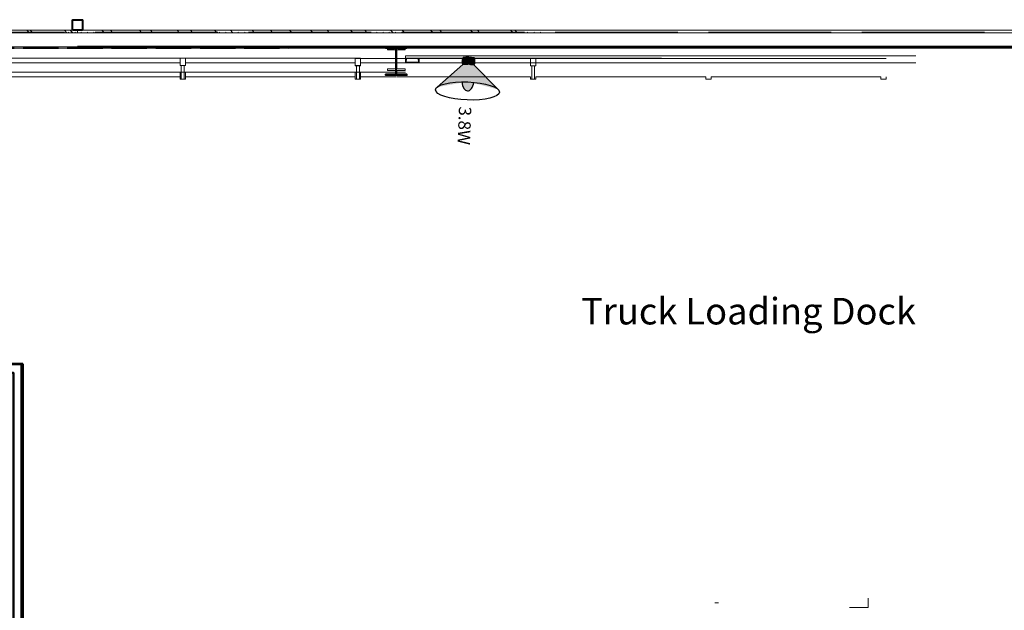
# Model space of a CAD drawing. Units: inches. Extents: x 6227 to 12192, y 918 to 2882.
# Drawn here: x 6579 to 7135, y 2549 to 2882 of the extents above; entities that cross this region are included whole.
import ezdxf
from ezdxf.enums import TextEntityAlignment as Align

# ---------------------------------------------------------------- set-up
doc = ezdxf.new("R2010")
doc.units = ezdxf.units.IN
doc.header["$MEASUREMENT"] = 0
doc.linetypes.add('PDF_IMPORT', pattern=[1, 0.8, -0.2])
for name, color, linetype in [('base', 252, 'Continuous'), ('COMP-DETL-COL2', 2, 'Continuous'), ('COMP-DETL-COL3', 3, 'Continuous'), ('KEY-TXT', 7, 'Continuous')]:
    doc.layers.add(name, color=color, linetype=linetype)
doc.styles.add('ARIAL', font='arial.ttf', dxfattribs={"height": 12})
doc.styles.add('PDF Arial Bold', font='arialbd.ttf')

# ---------------------------------------------------------------- blocks, each defined once
blk = doc.blocks.new('HORN')
at = {"layer": 'COMP-DETL-COL2', "true_color": 0xf26722}
h = blk.add_hatch(color=30, dxfattribs=at)
h.dxf.hatch_style = 1
edge = h.paths.add_edge_path()
edge.add_ellipse((870, 0), major_axis=(0, 819), ratio=0.282843, start_angle=16.7392, end_angle=79.0229, ccw=False)
edge.add_line((803, 784), (198, 146))
edge.add_ellipse((621, 0), major_axis=(317, 317), ratio=1, start_angle=115.9287, end_angle=154.0713)
edge.add_line((198, -146), (802, -782))
edge.add_ellipse((870, 0), major_axis=(0, 819), ratio=0.282843, start_angle=100.9771, end_angle=162.9127, ccw=False)
edge.add_ellipse((870, 0), major_axis=(0, 819), ratio=0.282843, start_angle=79.0229, end_angle=100.9771, ccw=False)
h = blk.add_hatch(dxfattribs=at)
h.set_pattern_fill('ANSI31', color=30, scale=25.4)
h.set_pattern_definition([(45, (-53100.6807, -105397.7966), (-2.24506403, 2.24506403), [])])
edge = h.paths.add_edge_path()
edge.add_ellipse((164, 0), major_axis=(0, 327), ratio=0.5, start_angle=63.4349, end_angle=116.5651)
edge.add_ellipse((107, 0), major_axis=(-202, 0), ratio=0.811779, start_angle=63.4349, end_angle=116.5651)
edge.add_ellipse((621, 0), major_axis=(317, 317), ratio=1, start_angle=115.9287, end_angle=154.0713, ccw=False)
edge.add_ellipse((107, 0), major_axis=(202, 0), ratio=0.811779, start_angle=63.4349, end_angle=116.5651)
h = blk.add_hatch(color=30, dxfattribs=at)
h.dxf.hatch_style = 1
edge = h.paths.add_edge_path()
edge.add_ellipse((542, 0), major_axis=(327, 0), ratio=0.5, start_angle=-72.1918, end_angle=72.1918)
edge.add_ellipse((870, 0), major_axis=(0, 819), ratio=0.282843, start_angle=79.0229, end_angle=100.9771)
at = {"layer": 'COMP-DETL-COL2', "color": 30, "true_color": 0xf26722}
for points in [[(804, 785), (198, 146)], [(802, -782), (198, -146)]]:
    blk.add_lwpolyline(points, dxfattribs=at)
blk.add_ellipse((870, 0), major_axis=(0, 819), ratio=0.282843, dxfattribs=at)
at = {"layer": 'COMP-DETL-COL3', "color": 30, "true_color": 0xf26722}
for centre, major_axis, ratio, start_param, end_param in [((164, 0), (0, 327), 0.5, 1.107149, 2.034444), ((107, 0), (202, 0), 0.811779, 1.107149, 2.034444), ((621, 0), (317, 317), 1, 2.023338, 2.689051), ((542, 0), (327, 0), 0.5, -1.259985, 1.259985), ((107, 0), (-202, 0), 0.811779, 1.107149, 2.034444)]:
    blk.add_ellipse(centre, major_axis=major_axis, ratio=ratio, start_param=start_param, end_param=end_param, dxfattribs=at)
blk = doc.blocks.new('BOGEN SPT15A-158A-PROFILE')
blk.add_blockref('HORN', (0, 0))
at = {"layer": 'KEY-TXT', "transparency": 33554687, "style": 'ARIAL'}
blk.add_attdef('TAP#', text='', height=318, dxfattribs=at).set_placement((1763, -203), align=Align.CENTER)

msp = doc.modelspace()

# ---------------------------------------------------------------- linework, layer by layer
at = {"layer": 'base', "lineweight": 35}
msp.add_line((6609.34, 2882.24), (6614.74, 2882.24), dxfattribs=at)
at = {"layer": 'base', "lineweight": 9}
for p, q in [((7931.14, 2875.04), (6275.74, 2875.04)), ((6611.94, 2867.04), (6371.94, 2867.04)), ((6771.74, 2860.64), (6570.94, 2860.64)), ((7068.54, 2860.44), (6768.74, 2860.44)), ((7085.34, 2862.04), (6797.14, 2862.04)), ((6791.74, 2852.84), (6561.14, 2852.84))]:
    msp.add_line(p, q, dxfattribs=at)
at = {"layer": 'base', "lineweight": 35}
for points in [[(6614.94, 2882.44), (6609.14, 2882.44), (6608.94, 2882.04), (6608.94, 2877.04), (6609.14, 2876.64), (6609.54, 2876.44), (6614.54, 2876.44), (6614.94, 2876.64), (6614.94, 2882.44)], [(6614.74, 2882.24), (6614.74, 2876.84), (6614.54, 2876.64), (6609.54, 2876.64), (6609.14, 2877.04), (6609.14, 2882.04), (6609.34, 2882.24)]]:
    msp.add_lwpolyline(points, dxfattribs=at)
at = {"layer": 'base', "lineweight": 9}
for points in [[(6274.74, 2876.44), (6274.74, 2823.04), (6284.14, 2823.04), (6284.14, 2867.04), (7407.54, 2867.04), (7407.54, 2827.04), (7416.94, 2827.04), (7416.94, 2867.04)], [(7931.14, 2867.04), (7931.14, 2876.44), (6274.74, 2876.44)], [(6276.14, 2823.04), (6276.14, 2875.04), (8268.34, 2875.04)], [(6582.34, 2875.44), (6581.94, 2875.04)], [(6584.74, 2875.04), (6583.34, 2876.44)], [(6586.14, 2875.44), (6585.14, 2876.44)], [(6586.74, 2875.04), (6585.14, 2876.44)], [(6585.34, 2875.04), (6585.74, 2875.44)], [(6589.34, 2875.44), (6588.94, 2875.04)], [(6592.54, 2875.04), (6592.94, 2875.44)], [(6596.14, 2875.04), (6596.54, 2875.44)], [(6599.54, 2875.04), (6599.94, 2875.44)], [(6603.54, 2875.44), (6603.14, 2875.04)], [(6605.94, 2875.04), (6604.54, 2876.44)], [(6606.74, 2875.04), (6607.14, 2875.44)], [(6607.74, 2876.44), (6608.74, 2875.44)], [(6609.34, 2875.04), (6607.74, 2876.44)], [(6610.74, 2875.44), (6610.34, 2875.04)], [(6611.94, 2876.44), (6611.94, 2875.04)], [(6611.94, 2875.04), (6611.94, 2876.44)], [(6614.14, 2875.44), (6613.74, 2875.04)], [(6617.34, 2875.04), (6617.74, 2875.44)], [(6620.94, 2875.04), (6621.34, 2875.44)], [(6624.94, 2875.44), (6624.54, 2875.04)], [(6627.14, 2875.04), (6625.74, 2876.44)], [(6627.94, 2875.04), (6628.34, 2875.44)], [(6631.54, 2875.44), (6630.54, 2876.44)], [(6630.54, 2876.44), (6631.94, 2875.04)], [(6631.54, 2875.04), (6631.94, 2875.44)], [(6635.54, 2875.44), (6635.14, 2875.04)], [(6638.74, 2875.04), (6639.14, 2875.44)], [(6642.14, 2875.04), (6642.54, 2875.44)], [(6646.14, 2875.44), (6645.74, 2875.04)], [(6648.34, 2875.04), (6646.94, 2876.44)], [(6649.74, 2875.44), (6649.34, 2875.04)], [(6652.94, 2875.04), (6653.34, 2875.44)], [(6653.14, 2876.44), (6654.14, 2875.44)], [(6653.14, 2876.44), (6654.54, 2875.04)], [(6656.74, 2875.44), (6656.34, 2875.04)], [(6660.34, 2875.44), (6659.94, 2875.04)], [(6663.94, 2875.44), (6663.54, 2875.04)], [(6667.54, 2875.44), (6667.14, 2875.04)], [(6669.54, 2875.04), (6668.14, 2876.44)], [(6670.54, 2875.04), (6670.94, 2875.44)], [(6674.54, 2875.44), (6674.14, 2875.04)], [(6676.74, 2875.44), (6675.74, 2876.44)], [(6675.74, 2876.44), (6677.14, 2875.04)], [(6678.14, 2875.44), (6677.74, 2875.04)], [(6681.74, 2875.44), (6681.34, 2875.04)], [(6684.74, 2875.04), (6685.14, 2875.44)], [(6688.74, 2875.44), (6688.34, 2875.04)], [(6690.74, 2875.04), (6689.34, 2876.44)], [(6692.34, 2875.44), (6691.94, 2875.04)], [(6695.54, 2875.04), (6695.94, 2875.44)], [(6699.34, 2875.44), (6698.34, 2876.44)], [(6698.34, 2876.44), (6699.74, 2875.04)], [(6699.14, 2875.04), (6699.54, 2875.44)], [(6702.54, 2875.04), (6702.94, 2875.44)], [(6706.54, 2875.44), (6706.14, 2875.04)], [(6710.14, 2875.44), (6709.74, 2875.04)], [(6711.94, 2875.04), (6710.54, 2876.44)], [(6713.34, 2875.04), (6713.74, 2875.44)], [(6716.74, 2875.04), (6717.14, 2875.44)], [(6720.34, 2875.04), (6720.74, 2875.44)], [(6721.94, 2875.44), (6720.94, 2876.44)], [(6722.34, 2875.04), (6720.94, 2876.44)], [(6724.34, 2875.44), (6723.94, 2875.04)], [(6727.54, 2875.04), (6727.94, 2875.44)], [(6731.34, 2875.44), (6730.94, 2875.04)], [(6733.14, 2875.04), (6731.74, 2876.44)], [(6734.94, 2875.44), (6734.54, 2875.04)], [(6738.54, 2875.44), (6738.14, 2875.04)], [(6742.14, 2875.44), (6741.74, 2875.04)], [(6744.54, 2875.44), (6743.54, 2876.44)], [(6744.94, 2875.04), (6743.54, 2876.44)], [(6745.14, 2875.04), (6745.54, 2875.44)], [(6749.14, 2875.44), (6748.74, 2875.04)], [(6752.74, 2875.44), (6752.34, 2875.04)], [(6754.34, 2875.04), (6752.94, 2876.44)], [(6756.34, 2875.44), (6755.94, 2875.04)], [(6759.74, 2875.44), (6759.34, 2875.04)], [(6762.94, 2875.04), (6763.34, 2875.44)], [(6766.14, 2876.44), (6767.14, 2875.44)], [(6766.14, 2876.44), (6767.54, 2875.04)], [(6766.94, 2875.44), (6766.54, 2875.04)], [(6770.54, 2875.44), (6770.14, 2875.04)], [(6773.54, 2875.04), (6773.94, 2875.44)], [(6775.54, 2875.04), (6774.14, 2876.44)], [(6777.14, 2875.04), (6777.54, 2875.44)], [(6780.74, 2875.04), (6781.14, 2875.44)], [(6784.74, 2875.44), (6784.34, 2875.04)], [(6787.74, 2875.04), (6788.14, 2875.44)], [(6789.74, 2875.44), (6788.74, 2876.44)], [(6790.14, 2875.04), (6788.74, 2876.44)], [(6791.74, 2875.44), (6791.34, 2875.04)], [(6794.94, 2875.04), (6795.34, 2875.44)], [(6796.74, 2875.04), (6795.34, 2876.44)], [(6798.94, 2875.44), (6798.54, 2875.04)], [(6802.54, 2875.44), (6802.14, 2875.04)], [(6805.94, 2875.44), (6805.54, 2875.04)], [(6809.14, 2875.04), (6809.54, 2875.44)], [(6811.34, 2876.44), (6812.34, 2875.44)], [(6811.34, 2876.44), (6812.94, 2875.04)], [(6812.74, 2875.04), (6813.14, 2875.44)], [(6816.74, 2875.44), (6816.34, 2875.04)], [(6817.94, 2875.04), (6816.54, 2876.44)], [(6819.74, 2875.04), (6820.14, 2875.44)], [(6823.74, 2875.44), (6823.34, 2875.04)], [(6827.34, 2875.44), (6826.94, 2875.04)], [(6830.94, 2875.44), (6830.54, 2875.04)], [(6833.94, 2876.44), (6834.94, 2875.44)], [(6833.94, 2876.44), (6835.54, 2875.04)], [(6834.34, 2875.44), (6833.94, 2875.04)], [(6837.94, 2875.44), (6837.54, 2875.04)], [(6839.14, 2875.04), (6837.74, 2876.44)], [(6841.54, 2875.44), (6841.14, 2875.04)], [(6844.74, 2875.04), (6845.14, 2875.44)], [(6848.54, 2875.44), (6848.14, 2875.04)], [(6852.14, 2875.44), (6851.74, 2875.04)], [(6855.34, 2875.04), (6855.74, 2875.44)], [(6857.54, 2875.44), (6856.54, 2876.44)], [(6858.14, 2875.04), (6856.54, 2876.44)], [(6860.34, 2875.04), (6858.94, 2876.44)], [(6859.34, 2875.44), (6858.94, 2875.04)], [(6862.34, 2875.04), (6862.74, 2875.44)], [(6865.94, 2875.04), (6866.34, 2875.44)], [(6869.94, 2875.44), (6869.54, 2875.04)], [(6873.14, 2875.04), (6873.54, 2875.44)], [(6381.34, 2866.44), (7406.94, 2866.44), (7406.94, 2827.04)], [(6786.74, 2866.44), (6787.34, 2867.04)], [(6789.74, 2866.04), (6789.14, 2865.44)], [(6797.74, 2866.44), (6797.94, 2866.64)], [(6669.94, 2860.64), (6669.94, 2856.64), (6672.94, 2856.64), (6672.94, 2860.64)], [(6768.74, 2860.64), (6768.74, 2856.44), (6771.74, 2856.44), (6771.74, 2860.64)], [(6791.74, 2860.44), (6792.14, 2860.84)], [(7085.34, 2858.04), (6797.14, 2858.04), (6797.14, 2862.04)], [(6797.14, 2860.64), (6941.74, 2860.64)], [(6797.14, 2858.04), (6797.54, 2858.44), (6804.54, 2858.44), (6804.34, 2860.44), (6797.74, 2860.44), (6797.54, 2858.44)], [(6804.54, 2858.44), (6804.74, 2858.24), (6804.94, 2858.04)], [(6804.94, 2860.64), (6804.94, 2858.04)], [(6867.74, 2860.44), (6867.74, 2856.44), (6870.74, 2856.44), (6870.74, 2860.44)], [(6669.94, 2858.04), (6573.94, 2858.04)], [(6669.94, 2852.84), (6669.94, 2848.84), (6672.94, 2848.84), (6672.94, 2852.84)], [(6670.54, 2848.84), (6670.54, 2856.64)], [(6672.14, 2856.64), (6672.14, 2848.84)], [(6672.94, 2858.04), (6768.74, 2858.04)], [(6768.74, 2856.64), (6771.74, 2856.64)], [(6768.74, 2852.84), (6768.74, 2848.84)], [(6769.54, 2856.64), (6769.54, 2848.84)], [(6771.14, 2848.84), (6771.14, 2856.64)], [(6867.74, 2858.04), (6771.74, 2858.04)], [(6771.74, 2848.84), (6771.74, 2852.84)], [(6791.74, 2854.44), (6792.14, 2854.84)], [(6797.14, 2852.84), (6792.14, 2852.84)], [(6796.94, 2854.04), (6796.74, 2853.84)], [(6868.54, 2848.84), (6868.54, 2856.44)], [(6869.94, 2848.84), (6869.94, 2856.44)], [(6870.74, 2858.04), (6966.74, 2858.04)], [(6573.94, 2850.24), (6669.94, 2850.24)], [(6672.94, 2850.24), (6768.74, 2850.24)], [(6768.74, 2848.84), (6771.74, 2848.84)], [(6771.74, 2850.24), (6791.74, 2850.24)], [(6788.14, 2851.04), (6788.74, 2851.64)], [(6792.14, 2850.24), (6867.74, 2850.24), (6867.74, 2848.84), (6870.74, 2848.84), (6870.74, 2850.24), (6966.74, 2850.24), (6966.74, 2848.84), (6969.74, 2848.84), (6969.74, 2850.24), (7065.54, 2850.24), (7065.54, 2848.84), (7068.54, 2848.84), (7068.54, 2850.24)], [(6976.84, 2525.04), (6581.14, 2525.04), (6581.14, 2688.04), (6378.94, 2688.04)], [(6379.54, 2680.84), (6379.54, 2687.44), (6579.94, 2687.44), (6579.94, 2523.84), (6976.66, 2523.84)], [(6379.54, 2680.84), (6379.54, 2687.44), (6579.94, 2687.44), (6579.94, 2523.84), (6976.66, 2523.84)], [(6976.75, 2524.44), (6580.74, 2524.44), (6580.74, 2688.04)], [(6973.93, 2553.08), (6971.93, 2553.08)], [(7058.53, 2555.68), (7058.53, 2550.48), (7047.93, 2550.48)]]:
    msp.add_lwpolyline(points, dxfattribs=at)
at = {"layer": 'base', "linetype": 'PDF_IMPORT', "lineweight": 9, "ltscale": 86.566674}
msp.add_lwpolyline([(6275.74, 2875.44), (7415.94, 2875.44)], dxfattribs=at)
at = {"layer": 'base', "linetype": 'PDF_IMPORT', "lineweight": 50, "ltscale": 24.983335}
msp.add_lwpolyline([(6381.34, 2866.44), (7407.54, 2867.04)], dxfattribs=at)
at = {"layer": 'base', "lineweight": 50}
for points in [[(7407.54, 2867.04), (6611.94, 2867.04)], [(6581.14, 2688.04), (6378.94, 2688.04), (6378.94, 2680.84), (6383.74, 2680.84), (6383.74, 2683.04), (6575.74, 2683.04), (6575.74, 2524.44)], [(6580.74, 2688.04), (6580.74, 2524.44)], [(6976.84, 2525.04), (6581.14, 2525.04), (6581.14, 2688.04)]]:
    msp.add_lwpolyline(points, dxfattribs=at)
at = {"layer": 'base', "lineweight": 35}
msp.add_lwpolyline([(6797.94, 2866.44), (6792.74, 2866.44), (6792.34, 2866.24), (6792.14, 2865.84), (6792.14, 2852.24), (6792.34, 2851.84), (6792.74, 2851.64), (6797.94, 2851.64), (6797.94, 2851.04), (6785.94, 2851.04), (6785.94, 2851.64), (6790.94, 2851.64), (6791.54, 2851.84), (6791.74, 2852.24), (6791.74, 2865.84), (6791.54, 2866.24), (6790.94, 2866.44), (6785.94, 2866.44), (6785.94, 2867.04), (6797.94, 2867.04)], close=True, dxfattribs=at)
at = {"layer": 'base', "lineweight": 9}
msp.add_lwpolyline([(6796.94, 2854.64), (6796.94, 2853.84), (6786.94, 2853.84), (6786.94, 2854.64), (6790.94, 2854.64), (6791.54, 2854.84), (6791.74, 2855.44), (6791.74, 2864.64), (6791.54, 2865.24), (6790.94, 2865.44), (6786.94, 2865.44), (6786.94, 2866.04), (6796.94, 2866.04), (6796.94, 2865.44), (6792.94, 2865.44), (6792.34, 2865.24), (6792.14, 2864.64), (6792.14, 2855.44), (6792.34, 2854.84), (6792.94, 2854.64)], close=True, dxfattribs=at)

# ---------------------------------------------------------------- block references
at = {"xscale": 0.02201804420830549, "yscale": 0.02201804420830549, "zscale": 0.02201804420830549, "rotation": 267.8824907772251}
msp.add_blockref('BOGEN SPT15A-158A-PROFILE', (6832.89, 2861.33), dxfattribs=at).add_auto_attribs({'TAP#': '3.8W'})

# ---------------------------------------------------------------- texts
at = {"layer": 'base', "insert": (6896.33, 2705.64), "char_height": 15.0026, "attachment_point": 7, "style": 'PDF Arial Bold'}
msp.add_mtext('Truck Loading Dock', dxfattribs=at)

doc.saveas('drawing.dxf')
